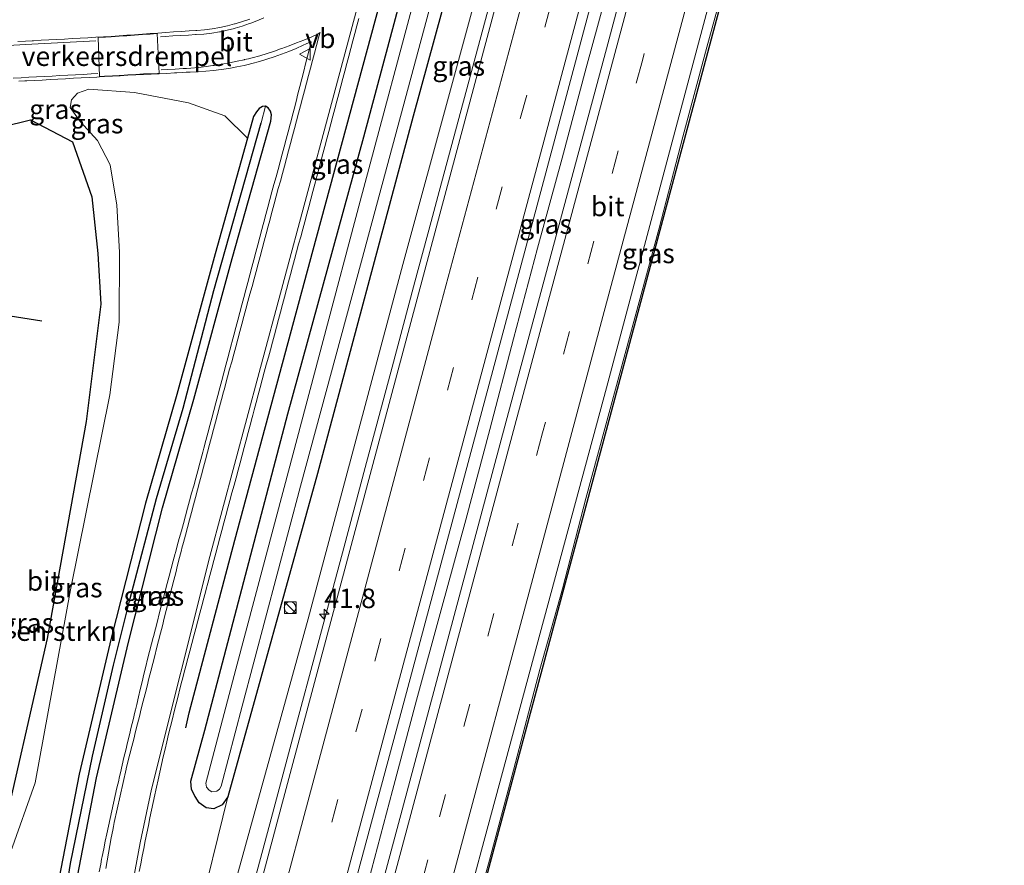
# Model space of a CAD drawing. Units: metres. Extents: x 130290 to 140010, y 524998 to 531251.
# Drawn here: x 130782 to 130908, y 527850 to 527958 of the extents above; entities that cross this region are included whole.
import ezdxf
from ezdxf.enums import TextEntityAlignment as Align

# ---------------------------------------------------------------- set-up
doc = ezdxf.new("R2010")
doc.units = ezdxf.units.M
doc.linetypes.add('VW-3-9_STREEP', pattern=[12, 3, -9])
doc.layers.get('0').update_dxf_attribs({"lineweight": 25})
for name, color, linetype, lineweight in [('B-ME-AM-KILOMETR-S-B1', 7, 'Continuous', 18), ('B-ME-BV-GELEIDECONSTRUCTIE-GELEIDERAIL-L-B1', 213, 'BV-GELEIDERAIL', 18), ('B-ME-GR-BOMENSTRUIKEN-GV-B6', 93, 'Continuous', 18), ('B-ME-GW-KRUINLIJN-L-B1', 93, 'Continuous', 18), ('B-ME-GW-TEENLIJN-L-B1', 93, 'Continuous', 18), ('B-ME-IE-GRASLAND-GV-B6', 93, 'Continuous', 18), ('B-ME-IE-HULPGEOMETRIE-L-B1', 53, 'Continuous', 18), ('B-ME-IE-INRICHTINGSELEMENT-S-B1', 253, 'Continuous', 18), ('B-ME-OG-WATER-GV-B6', 153, 'Continuous', 18), ('B-ME-VH-DREMPEL-GV-B6', 8, 'Continuous', 18), ('B-ME-VH-VERH_SOORT-BITUMEN-GV-B6', 8, 'IE-TERREINAFSCHEIDING-NATUURLIJK-HOUTWAL', 18), ('B-ME-VW-MARKERING-39STREEP-015-L-B1', 255, 'VW-3-9_STREEP', 18), ('B-ME-VW-MARKERING-STREEP-015-L-B1', 7, 'Continuous', 18), ('B-ME-VW-MEUBILAIR_WEGMEUBILAIR-VERKEERSBORD-S-B1', 8, 'Continuous', 18)]:
    doc.layers.add(name, color=color, linetype=linetype, lineweight=lineweight)
for name, color, linetype in [('B-ME-GR-BOMENRIJ-L-B1', 10, 'Continuous'), ('B-ME-GW-INSTEEKWATERGANG-L-B1', 10, 'Continuous'), ('B-ME-GW-WATERGANG-GREPPEL-L-B1', 10, 'Continuous'), ('B-ME-KG-KADASTRAAL-OPNAMEDTMGRENS-L-B1', 10, 'Continuous')]:
    doc.layers.add(name, color=color, linetype=linetype)
doc.styles.add('NLCS-ISO', font='NLCS-ISO.TTF')
doc.linetypes.add('BV-GELEIDERAIL', pattern='A,10,-3,[108,NLCS.SHX,S=1,R=0,X=0,Y=0],-3', length=16)
doc.linetypes.add('IE-TERREINAFSCHEIDING-NATUURLIJK-HOUTWAL', pattern='A,7,-1.5,[67,NLCS.SHX,S=0.75,R=45,X=0,Y=0],-1.5,7,-1.5,[70,NLCS.SHX,S=0.75,R=0,X=0,Y=0],-1.5', length=20)

# ---------------------------------------------------------------- blocks, each defined once
blk = doc.blocks.new('hecto')
for p, q in [((0, 0.625), (-0.625, 0)), ((0, -0.625), (0, 0.625)), ((-0.625, 0), (0.625, 0)), ((0.625, 0), (0, -0.625))]:
    blk.add_line(p, q)
blk = doc.blocks.new('kast')
blk.add_line((-0.75, -0.75), (0.75, 0.75))
blk.add_lwpolyline([(-0.75, 0.75), (0.75, 0.75), (0.75, -0.75), (-0.75, -0.75)], close=True)
blk = doc.blocks.new('dtb')
blk.add_circle((0, 0), 0.75)
blk = doc.blocks.new('verkeersbord')
for p, q in [((0, 0.75), (-0.75, -0.625)), ((0.75, -0.625), (0, 0.75)), ((-0.75, -0.625), (0.75, -0.625))]:
    blk.add_line(p, q)

msp = doc.modelspace()

# ---------------------------------------------------------------- linework, layer by layer
at = {"layer": 'B-ME-BV-GELEIDECONSTRUCTIE-GELEIDERAIL-L-B1'}
for points in [[(130873.089, 527966.305, 0.825), (130869.868, 527954.672, 0.84), (130866.782, 527943.134, 0.83), (130863.761, 527931.424, 0.879), (130860.639, 527919.929, 0.82), (130857.457, 527908.271, 0.823), (130854.349, 527896.774, 0.841), (130851.348, 527885.162, 0.831), (130848.455, 527874.829, 0.926), (130845.07, 527861.933, 0.93), (130841.981, 527850.352, 0.914), (130838.81, 527838.767, 0.948), (130835.737, 527827.228, 0.938), (130832.578, 527815.595, 0.913), (130829.539, 527803.999, 0.88), (130826.456, 527792.388, 0.864), (130823.322, 527780.803, 0.864)], [(130808.866, 527782.065, 1.173), (130811.931, 527793.641, 1.198), (130815.002, 527805.259, 1.202), (130818.132, 527816.849, 1.213), (130821.271, 527828.446, 1.227), (130822.329, 527832.269, 1.229), (130823.356, 527836.188, 1.229), (130826.494, 527847.696, 1.202), (130829.56, 527859.315, 1.267), (130832.656, 527870.885, 1.245), (130835.793, 527882.486, 1.212), (130838.986, 527894.038, 1.253), (130842.036, 527905.614, 1.217), (130845.077, 527917.247, 1.22), (130848.168, 527928.85, 1.231), (130851.307, 527940.41, 1.224), (130854.395, 527951.991, 1.203), (130857.551, 527963.604, 1.224)], [(130841.787, 527959.328, 0.962), (130838.65, 527947.726, 0.974), (130835.539, 527936.14, 0.981), (130834.506, 527932.285, 0.989), (130832.428, 527924.556, 0.975), (130829.329, 527912.979, 0.973), (130826.222, 527901.398, 0.97), (130823.126, 527889.772, 0.982), (130820.014, 527878.209, 0.979), (130816.91, 527866.563, 1.015), (130813.807, 527855.016, 0.965), (130810.685, 527843.435, 0.97), (130807.57, 527831.826, 0.991), (130804.436, 527820.248, 0.95), (130800.925, 527807.381, 0.416), (130798.09, 527796.917, -0.093)]]:
    msp.add_polyline3d(points, dxfattribs=at)
at = {"layer": 'B-ME-GR-BOMENRIJ-L-B1'}
msp.add_line((130763.56, 527922.855, 0.13), (130784.566, 527919.569, 0.236), dxfattribs=at)
for points in [[(130803.0579, 527867.3457, 0.1123), (130803.49, 527869.268, 0.118), (130809.328, 527891.397, 0.13), (130819.397, 527928.669, 0.102), (130826.786, 527955.99, 0.138), (130836.128, 527990.515, 0.138), (130841.71, 528012.276, 0.187)], [(130761.926, 527929.151, 0.134), (130764.746, 527935.867, 0.118), (130769.501, 527941.219, 0.142), (130775.979, 527943.56, 0.167), (130783.136, 527945.35, 0.163), (130788.506, 527942.516, 0.167), (130791.011, 527935.446, 0.179), (130791.784, 527928.203, 0.179), (130792.136, 527921.707, 0.191), (130790.278, 527906.625, 0.208), (130785.279, 527878.804, 0.22), (130778.931, 527851.178, 0.212), (130775.584, 527844.931, 0.22), (130771.594, 527839.98, 0.22), (130767.117, 527836.66, 0.228), (130760.971, 527833.092, 0.175)]]:
    msp.add_polyline3d(points, dxfattribs=at)
at = {"layer": 'B-ME-GR-BOMENSTRUIKEN-GV-B6'}
for points in [[(130780.605, 527851.474, 0.138), (130783.742, 527860.295, 0.13), (130788.275, 527885.04, 0.142), (130793.293, 527910.076, 0.155), (130794.483, 527919.397, 0.167), (130794.524, 527928.341, 0.167), (130794.197, 527934.4, 0.167), (130793.331, 527939.557, 0.167), (130791.733, 527942.668, 0.175), (130789.497, 527945.114, 0.2), (130788.213, 527946.913, 0.212), (130788.369, 527947.917, 0.212), (130789.146, 527948.757, 0.212), (130790.605, 527949.249, 0.212), (130796.485, 527948.855, 0.187), (130803.393, 527947.508, 0.13), (130808.067, 527945.824, 0.048), (130810.972, 527942.98, -0.145)], [(130810.972, 527942.98, -0.145), (130806.823, 527928.145, -0.176), (130801.878, 527910.107, -0.156), (130797.878, 527896.146, -0.18), (130793.494, 527878.864, -0.206), (130789.386, 527861.4, -0.226), (130786.266, 527845.302, -0.192), (130784.125, 527829.864, -0.168), (130783.614, 527822.847, -0.06), (130777.148, 527821.466, -0.044)]]:
    msp.add_polyline3d(points, dxfattribs=at)
at = {"layer": 'B-ME-GW-INSTEEKWATERGANG-L-B1'}
for points in [[(130808.439, 527858.495, -0.379), (130807.719, 527857.465, -0.363), (130806.634, 527856.94, -0.351), (130805.648, 527857.087, -0.334), (130804.778, 527857.744, -0.326), (130804.246, 527858.553, -0.326), (130803.772, 527859.417, -0.289), (130803.698, 527860.503, -0.244), (130805.486, 527867.041, 0.02), (130816.133, 527907.62, 0.024), (130825.892, 527943.161, 0.008), (130836.614, 527983.309, -0.069), (130848.092, 528026.848, -0.036), (130859.713, 528069.926, -0.11), (130866.923, 528096.458, -0.253), (130867.983, 528098.339, -0.293), (130869.31, 528098.938, -0.322), (130870.699, 528099.167, -0.347), (130871.686, 528098.863, -0.318), (130872.281, 528098.223, -0.314), (130872.696, 528096.946, -0.31), (130872.378, 528094.053, -0.359)], [(130872.378, 528094.053, -0.359), (130864.994, 528068.072, -0.371), (130855.409, 528031.499, -0.314), (130845.226, 527993.289, -0.379), (130832.212, 527945.782, -0.416), (130819.96, 527899.987, -0.469), (130808.439, 527858.495, -0.379)], [(130784.908, 527821.446, -0.053), (130785.3, 527821.602, -0.053), (130785.85, 527822.283, 0.044), (130786.385, 527829.626, -0.069), (130788.507, 527844.93, -0.093), (130791.607, 527860.924, -0.126), (130795.7, 527878.325, -0.106), (130800.071, 527895.554, -0.081), (130804.065, 527909.494, -0.057), (130809.012, 527927.539, -0.077), (130813.937, 527945.148, -0.04), (130814.044, 527945.974, -0.138), (130813.899, 527946.435, -0.138), (130813.607, 527946.88, -0.138), (130813.281, 527947.079, -0.138)], [(130813.281, 527947.079, -0.138), (130812.895, 527947.049, -0.138), (130812.46, 527946.79, -0.138), (130812.096, 527946.372, -0.138), (130811.75, 527945.76, -0.139), (130810.972, 527942.98, -0.145)], [(130810.972, 527942.98, -0.145), (130806.823, 527928.145, -0.176), (130801.878, 527910.107, -0.156), (130797.878, 527896.146, -0.18), (130793.494, 527878.864, -0.206), (130789.386, 527861.4, -0.226), (130786.266, 527845.302, -0.192), (130784.125, 527829.864, -0.168), (130783.614, 527822.847, -0.06)]]:
    msp.add_polyline3d(points, dxfattribs=at)
at = {"layer": 'B-ME-GW-KRUINLIJN-L-B1'}
msp.add_polyline3d([(130797.509, 527799.338, 0.248), (130807.798, 527841.736, 0.216), (130818.736, 527881.335, 0.171), (130830.87, 527926.763, 0.142), (130843.244, 527972.101, 0.106), (130855.309, 528017.908, 0.183), (130871.509, 528078.601, 0.077), (130878.603, 528104.244, 0.152)], dxfattribs=at)
at = {"layer": 'B-ME-GW-TEENLIJN-L-B1'}
msp.add_polyline3d([(130808.439, 527858.495, -0.379), (130804.546, 527842.683, -0.175), (130800.421, 527823.276, 0.032), (130797.509, 527799.338, 0.248)], dxfattribs=at)
at = {"layer": 'B-ME-GW-WATERGANG-GREPPEL-L-B1'}
msp.add_polyline3d([(130784.875, 527823.5, -0.522), (130785.193, 527828.929, -0.514), (130786.342, 527837.761, -0.543), (130788.246, 527849.927, -0.62), (130791.072, 527863.724, -0.563), (130793.767, 527875.389, -0.563), (130795.902, 527883.945, -0.6), (130799.31, 527896.754, -0.6), (130802.716, 527908.345, -0.592), (130806.632, 527923.423, -0.612), (130812.694, 527944.967, -0.608)], dxfattribs=at)
at = {"layer": 'B-ME-IE-GRASLAND-GV-B6'}
for points in [[(130878.603, 528104.244, 0.152), (130871.509, 528078.601, 0.077), (130855.309, 528017.908, 0.183), (130843.244, 527972.101, 0.106), (130830.87, 527926.763, 0.142), (130818.736, 527881.335, 0.171), (130807.798, 527841.736, 0.216), (130797.509, 527799.338, 0.248), (130800.421, 527823.276, 0.032), (130804.546, 527842.683, -0.175), (130808.439, 527858.495, -0.379), (130819.96, 527899.987, -0.469), (130832.212, 527945.782, -0.416), (130845.226, 527993.289, -0.379), (130855.409, 528031.499, -0.314), (130864.994, 528068.072, -0.371), (130872.378, 528094.053, -0.359), (130874.792, 528103.403, -0.24), (130875.462, 528105.145, -0.171), (130878.603, 528104.244, 0.152)], [(130895.77, 528099.316, 0.647), (130884.354, 528056.974, 0.632), (130870.886, 528006.599, 0.661), (130856.995, 527954.451, 0.653), (130844.15, 527906.674, 0.665), (130830.789, 527856.837, 0.661), (130815.765, 527800.753, 0.661), (130805.826, 527763.648, 0.613), (130802.619, 527764.559, 0.653), (130811.606, 527798.677, 0.628), (130831.035, 527870.751, 0.665), (130849.235, 527938.516, 0.657), (130865.154, 527998.266, 0.669), (130880.231, 528054.725, 0.563), (130892.447, 528100.27, 0.563), (130895.77, 528099.316, 0.647)], [(130906.675, 528096.186, 0.394), (130908.029, 528095.795, 0.248), (130907.223, 528092.766, 0.338), (130882.316, 528000, 0.232), (130857.121, 527906.144, 0.265), (130833.062, 527816.46, 0.375), (130817.944, 527760.203, 0.278), (130816.741, 527760.546, 0.349), (130825.586, 527794.181, 0.408), (130840.979, 527851.64, 0.375), (130857.018, 527910.96, 0.371), (130875.708, 527980.979, 0.395), (130890.515, 528036.054, 0.346), (130906.675, 528096.186, 0.394)], [(130853.21, 527998.862, 0.346), (130835.156, 527931.459, 0.297), (130817.741, 527866.463, 0.342), (130800.945, 527803.563, 0.342), (130795.08, 527781.912, 0.302)], [(130845.226, 527993.289, -0.379), (130832.212, 527945.782, -0.416), (130819.96, 527899.987, -0.469), (130808.439, 527858.495, -0.379), (130807.719, 527857.465, -0.363), (130806.634, 527856.94, -0.351), (130805.648, 527857.087, -0.334), (130804.778, 527857.744, -0.326), (130804.246, 527858.553, -0.326), (130803.772, 527859.417, -0.289), (130803.698, 527860.503, -0.244), (130805.486, 527867.041, 0.02), (130816.133, 527907.62, 0.024), (130825.892, 527943.161, 0.008), (130836.614, 527983.309, -0.069)], [(130836.614, 527983.309, -0.069), (130825.892, 527943.161, 0.008), (130816.133, 527907.62, 0.024), (130805.486, 527867.041, 0.02), (130803.698, 527860.503, -0.244), (130803.772, 527859.417, -0.289), (130804.246, 527858.553, -0.326), (130804.778, 527857.744, -0.326), (130805.648, 527857.087, -0.334), (130806.634, 527856.94, -0.351), (130807.719, 527857.465, -0.363), (130808.439, 527858.495, -0.379), (130804.546, 527842.683, -0.175), (130800.421, 527823.276, 0.032), (130797.509, 527799.338, 0.248), (130807.798, 527841.736, 0.216), (130818.736, 527881.335, 0.171), (130830.87, 527926.763, 0.142), (130843.244, 527972.101, 0.106)], [(130833.422, 527964.777, -1.477), (130825.426, 527934.911, -1.477), (130820.66, 527917.018, -1.477), (130815.65, 527898.163, -1.477), (130809.466, 527874.858, -1.477), (130805.603, 527860.236, -1.477), (130805.72, 527859.719, -1.477), (130806.044, 527859.335, -1.477)], [(130806.044, 527859.335, -1.477), (130806.408, 527859.151, -1.477), (130807.016, 527859.232, -1.477), (130807.375, 527859.465, -1.477), (130807.578, 527859.849, -1.477), (130810.28, 527870.146, -1.477), (130817.765, 527898.352, -1.477), (130825.586, 527927.193, -1.477), (130834.576, 527960.523, -1.477)], [(130811.277, 527958.252, -0.121), (130810.329, 527957.929, -0.125), (130809.371, 527957.644, -0.13), (130809.307, 527957.626, -0.13), (130808.403, 527957.396, -0.128), (130807.425, 527957.186, -0.126), (130806.44, 527957.013, -0.124), (130805.449, 527956.88, -0.121), (130804.454, 527956.784, -0.119), (130804.394, 527956.78, -0.119), (130804.333, 527956.801, -0.118), (130803.459, 527956.739, -0.118), (130802.462, 527956.669, -0.119), (130801.464, 527956.598, -0.119), (130800.467, 527956.528, -0.12), (130799.469, 527956.458, -0.121), (130798.472, 527956.386, -0.121), (130797.474, 527956.316, -0.122), (130796.477, 527956.245, -0.122), (130795.479, 527956.175, -0.123), (130794.482, 527956.104, -0.123), (130793.484, 527956.034, -0.124), (130792.756, 527955.982, -0.124), (130792.487, 527955.967, -0.124), (130791.489, 527955.913, -0.122), (130790.49, 527955.858, -0.121), (130789.491, 527955.804, -0.12), (130788.493, 527955.749, -0.119), (130787.494, 527955.695, -0.117), (130786.496, 527955.64, -0.116), (130785.497, 527955.585, -0.115), (130784.498, 527955.531, -0.113), (130783.5, 527955.476, -0.112), (130783.347, 527955.468, -0.112), (130782.501, 527955.425, -0.106), (130781.503, 527955.374, -0.099)], [(130797.084, 527848.939, 0.03), (130797.27, 527849.922, 0.03), (130797.46, 527850.904, 0.03), (130797.651, 527851.885, 0.031), (130797.846, 527852.866, 0.031), (130798.043, 527853.846, 0.031), (130798.243, 527854.827, 0.032), (130798.446, 527855.806, 0.032), (130798.651, 527856.784, 0.032), (130798.859, 527857.763, 0.033), (130799.07, 527858.74, 0.033), (130799.206, 527859.361, 0.033), (130799.283, 527859.717, 0.034), (130799.499, 527860.694, 0.035), (130799.718, 527861.669, 0.037), (130799.939, 527862.645, 0.038), (130800.163, 527863.619, 0.04), (130800.39, 527864.592, 0.041), (130800.619, 527865.566, 0.043), (130800.85, 527866.539, 0.045), (130801.086, 527867.511, 0.046), (130801.323, 527868.483, 0.048), (130801.563, 527869.453, 0.049), (130801.806, 527870.424, 0.051), (130802.051, 527871.392, 0.052), (130802.299, 527872.362, 0.054), (130802.549, 527873.33, 0.056), (130802.612, 527873.572, 0.056), (130802.803, 527874.297, 0.056), (130803.058, 527875.264, 0.055), (130803.313, 527876.231, 0.055), (130803.568, 527877.198, 0.055), (130803.822, 527878.165, 0.054), (130804.077, 527879.132, 0.054), (130804.332, 527880.099, 0.054), (130804.586, 527881.066, 0.053), (130804.841, 527882.033, 0.053), (130805.096, 527883, 0.053), (130805.351, 527883.967, 0.052), (130805.605, 527884.935, 0.052), (130805.662, 527885.151, 0.052), (130805.863, 527885.9, 0.052), (130806.121, 527886.866, 0.051), (130806.381, 527887.831, 0.05), (130806.64, 527888.798, 0.05), (130806.899, 527889.764, 0.049), (130807.158, 527890.729, 0.049), (130807.417, 527891.696, 0.048), (130807.676, 527892.662, 0.048), (130807.935, 527893.628, 0.047), (130808.194, 527894.593, 0.046), (130808.453, 527895.559, 0.046), (130808.712, 527896.524, 0.045), (130808.971, 527897.491, 0.045), (130809.23, 527898.457, 0.044), (130809.489, 527899.423, 0.044), (130809.748, 527900.389, 0.043), (130810.007, 527901.355, 0.043), (130810.266, 527902.319, 0.042), (130810.525, 527903.286, 0.041), (130810.784, 527904.252, 0.041), (130811.044, 527905.217, 0.04), (130811.302, 527906.184, 0.04), (130811.561, 527907.15, 0.039), (130811.636, 527907.43, 0.039), (130811.82, 527908.116, 0.039), (130812.079, 527909.082, 0.04), (130812.34, 527910.047, 0.04), (130812.598, 527911.012, 0.041), (130812.857, 527911.979, 0.041), (130813.116, 527912.945, 0.042), (130813.376, 527913.911, 0.042), (130813.636, 527914.876, 0.043), (130813.894, 527915.842, 0.043), (130814.153, 527916.807, 0.044), (130814.413, 527917.774, 0.044), (130814.672, 527918.74, 0.045), (130814.932, 527919.705, 0.045), (130815.19, 527920.671, 0.046), (130815.45, 527921.637, 0.046), (130815.709, 527922.604, 0.047), (130815.968, 527923.569, 0.047), (130816.228, 527924.534, 0.048), (130816.487, 527925.5, 0.048), (130816.746, 527926.466, 0.049), (130817.005, 527927.432, 0.049), (130817.264, 527928.399, 0.05), (130817.524, 527929.363, 0.05), (130817.783, 527930.329, 0.05), (130818.042, 527931.295, 0.051), (130818.302, 527932.261, 0.051), (130818.561, 527933.227, 0.052), (130818.82, 527934.193, 0.052), (130819.079, 527935.158, 0.053), (130819.339, 527936.124, 0.053), (130819.598, 527937.09, 0.054), (130819.676, 527937.383, 0.054), (130819.856, 527938.056, 0.054), (130820.113, 527939.022, 0.055), (130820.37, 527939.988, 0.055), (130820.627, 527940.955, 0.056), (130820.884, 527941.922, 0.056), (130821.141, 527942.888, 0.057), (130821.398, 527943.854, 0.057), (130821.656, 527944.821, 0.058), (130821.913, 527945.787, 0.058), (130822.17, 527946.753, 0.059), (130822.427, 527947.72, 0.059), (130822.684, 527948.686, 0.059), (130822.941, 527949.653, 0.06), (130823.199, 527950.619, 0.06), (130823.456, 527951.585, 0.061), (130823.713, 527952.552, 0.061), (130823.97, 527953.518, 0.062), (130824.227, 527954.484, 0.062), (130824.484, 527955.451, 0.063), (130824.741, 527956.417, 0.063), (130824.999, 527957.384, 0.064), (130825.256, 527958.349, 0.064)], [(130781.648, 527950.28, -0.006), (130782.422, 527950.319, -0.01), (130782.647, 527950.331, -0.01), (130783.645, 527950.386, -0.011), (130784.644, 527950.439, -0.011), (130785.642, 527950.493, -0.011), (130786.641, 527950.547, -0.012), (130787.639, 527950.6, -0.012), (130788.638, 527950.654, -0.013), (130789.636, 527950.708, -0.013), (130790.635, 527950.762, -0.013), (130791.633, 527950.816, -0.014), (130791.988, 527950.835, -0.014), (130792.632, 527950.871, 0.012), (130793.63, 527950.927, 0.053), (130794.52, 527950.977, 0.09), (130794.629, 527950.984, 0.089), (130795.627, 527951.044, 0.08), (130796.625, 527951.104, 0.07), (130797.612, 527951.164, 0.061), (130797.623, 527951.164, 0.061), (130798.622, 527951.196, 0.017), (130799.407, 527951.221, -0.017), (130799.622, 527951.233, -0.018), (130800.62, 527951.29, -0.021), (130801.619, 527951.347, -0.024), (130801.918, 527951.364, -0.025), (130802.617, 527951.405, -0.036), (130803.102, 527951.433, -0.043), (130803.616, 527951.446, -0.043), (130804.615, 527951.49, -0.043), (130805.613, 527951.561, -0.042), (130806.608, 527951.659, -0.042), (130807.6, 527951.784, -0.042), (130808.588, 527951.935, -0.042), (130809.572, 527952.114, -0.041), (130810.551, 527952.318, -0.041), (130811.031, 527952.429, -0.041), (130811.523, 527952.55, -0.039), (130812.49, 527952.807, -0.034), (130813.449, 527953.091, -0.03), (130814.4, 527953.4, -0.025), (130815.342, 527953.735, -0.02), (130816.275, 527954.096, -0.016), (130817.198, 527954.481, -0.011), (130818.109, 527954.892, -0.007), (130818.478, 527955.066, -0.005), (130819.095, 527955.343, -0.009), (130819.121, 527955.303, -0.005), (130818.907, 527954.463, -0.004), (130818.661, 527953.493, -0.002), (130818.414, 527952.524, -0.001), (130818.168, 527951.554, 0.001), (130817.922, 527950.585, 0.002), (130817.675, 527949.616, 0.003)], [(130788.507, 527844.93, -0.093), (130791.607, 527860.924, -0.126), (130795.7, 527878.325, -0.106), (130800.071, 527895.554, -0.081), (130804.065, 527909.494, -0.057), (130809.012, 527927.539, -0.077), (130813.937, 527945.148, -0.04), (130814.044, 527945.974, -0.138), (130813.899, 527946.435, -0.138), (130813.607, 527946.88, -0.138), (130813.281, 527947.079, -0.138), (130812.895, 527947.049, -0.138), (130812.46, 527946.79, -0.138), (130812.096, 527946.372, -0.138), (130811.75, 527945.76, -0.139), (130810.972, 527942.98, -0.145), (130808.067, 527945.824, 0.048), (130803.393, 527947.508, 0.13), (130796.485, 527948.855, 0.187), (130790.605, 527949.249, 0.212), (130789.146, 527948.757, 0.212), (130788.369, 527947.917, 0.212), (130788.213, 527946.913, 0.212), (130789.497, 527945.114, 0.2), (130791.733, 527942.668, 0.175)], [(130817.675, 527949.616, 0.003), (130817.429, 527948.647, 0.005), (130817.183, 527947.678, 0.006), (130816.936, 527946.709, 0.008), (130816.69, 527945.739, 0.009), (130816.508, 527945.024, 0.01), (130816.44, 527944.771, 0.01), (130816.18, 527943.806, 0.011), (130815.92, 527942.84, 0.011), (130815.66, 527941.874, 0.012), (130815.4, 527940.909, 0.013), (130815.14, 527939.943, 0.013), (130814.88, 527938.978, 0.014), (130814.62, 527938.012, 0.014), (130814.36, 527937.046, 0.015), (130814.1, 527936.081, 0.015), (130813.84, 527935.115, 0.016), (130813.58, 527934.149, 0.017), (130813.32, 527933.184, 0.017), (130813.06, 527932.218, 0.018), (130812.975, 527931.904, 0.018), (130812.802, 527931.253, 0.018), (130812.547, 527930.285, 0.017), (130812.291, 527929.318, 0.017), (130812.035, 527928.352, 0.016), (130811.779, 527927.385, 0.016), (130811.523, 527926.419, 0.015), (130811.268, 527925.451, 0.015), (130811.012, 527924.485, 0.015), (130810.756, 527923.518, 0.014), (130810.501, 527922.551, 0.014), (130810.245, 527921.583, 0.013), (130809.989, 527920.618, 0.013), (130809.732, 527919.651, 0.012), (130809.478, 527918.684, 0.012), (130809.222, 527917.718, 0.012), (130808.966, 527916.751, 0.011), (130808.929, 527916.61, 0.011), (130808.71, 527915.784, 0.011), (130808.453, 527914.818, 0.012), (130808.196, 527913.851, 0.012), (130807.939, 527912.885, 0.013), (130807.682, 527911.918, 0.013), (130807.426, 527910.952, 0.014), (130807.169, 527909.985, 0.014), (130806.912, 527909.019, 0.015), (130806.655, 527908.053, 0.015), (130806.399, 527907.086, 0.016), (130806.142, 527906.121, 0.016), (130805.885, 527905.153, 0.017), (130805.628, 527904.187, 0.017), (130805.371, 527903.22, 0.018), (130805.233, 527902.704, 0.018), (130805.111, 527902.255, 0.018), (130804.848, 527901.29, 0.017), (130804.584, 527900.326, 0.017), (130804.321, 527899.361, 0.016), (130804.057, 527898.396, 0.016), (130803.794, 527897.431, 0.016), (130803.529, 527896.467, 0.015), (130803.267, 527895.502, 0.015), (130803.004, 527894.537, 0.014), (130802.74, 527893.573, 0.014), (130802.477, 527892.607, 0.013), (130802.213, 527891.643, 0.013), (130801.95, 527890.679, 0.012), (130801.713, 527889.813, 0.012), (130801.687, 527889.714, 0.012), (130801.434, 527888.747, 0.013), (130801.178, 527887.779, 0.014), (130800.923, 527886.812, 0.015), (130800.67, 527885.845, 0.016), (130800.415, 527884.878, 0.017), (130800.161, 527883.911, 0.018), (130799.906, 527882.944, 0.019), (130799.652, 527881.977, 0.02), (130799.397, 527881.01, 0.021), (130799.143, 527880.043, 0.022), (130798.889, 527879.076, 0.023), (130798.853, 527878.94, 0.023), (130798.639, 527878.107, 0.024), (130798.394, 527877.138, 0.024), (130798.151, 527876.168, 0.025), (130797.911, 527875.197, 0.025), (130797.675, 527874.225, 0.026), (130797.441, 527873.253, 0.027), (130797.21, 527872.28, 0.027), (130796.983, 527871.306, 0.028), (130796.76, 527870.332, 0.029), (130796.607, 527869.663, 0.029), (130796.53, 527869.358, 0.028), (130796.285, 527868.389, 0.026), (130796.044, 527867.417, 0.024), (130795.806, 527866.447, 0.022), (130795.571, 527865.475, 0.019), (130795.339, 527864.502, 0.017), (130795.111, 527863.529, 0.015), (130794.885, 527862.555, 0.013), (130794.663, 527861.578, 0.01), (130794.516, 527860.936, 0.009), (130794.439, 527860.605, 0.009), (130794.213, 527859.631, 0.009), (130793.99, 527858.656, 0.009), (130793.77, 527857.68, 0.01), (130793.553, 527856.704, 0.01), (130793.339, 527855.727, 0.01), (130793.128, 527854.749, 0.01), (130792.92, 527853.772, 0.01), (130792.715, 527852.793, 0.011), (130792.514, 527851.813, 0.011), (130792.315, 527850.832, 0.011), (130792.25, 527850.508, 0.011), (130792.13, 527849.851, 0.01), (130791.952, 527848.866, 0.01)], [(130786.266, 527845.302, -0.192), (130789.386, 527861.4, -0.226), (130793.494, 527878.864, -0.206), (130797.878, 527896.146, -0.18), (130801.878, 527910.107, -0.156), (130806.823, 527928.145, -0.176), (130810.972, 527942.98, -0.145), (130811.75, 527945.76, -0.139), (130812.096, 527946.372, -0.138), (130812.46, 527946.79, -0.138), (130812.895, 527947.049, -0.138), (130813.281, 527947.079, -0.138)], [(130813.281, 527947.079, -0.138), (130812.694, 527944.967, -0.608), (130806.632, 527923.423, -0.612), (130802.716, 527908.345, -0.592), (130799.31, 527896.754, -0.6), (130795.902, 527883.945, -0.6), (130793.767, 527875.389, -0.563), (130791.072, 527863.724, -0.563), (130788.246, 527849.927, -0.62), (130786.342, 527837.761, -0.543)], [(130786.342, 527837.761, -0.543), (130788.246, 527849.927, -0.62), (130791.072, 527863.724, -0.563), (130793.767, 527875.389, -0.563), (130795.902, 527883.945, -0.6), (130799.31, 527896.754, -0.6), (130802.716, 527908.345, -0.592), (130806.632, 527923.423, -0.612), (130812.694, 527944.967, -0.608), (130813.281, 527947.079, -0.138)], [(130813.281, 527947.079, -0.138), (130813.607, 527946.88, -0.138), (130813.899, 527946.435, -0.138), (130814.044, 527945.974, -0.138), (130813.937, 527945.148, -0.04), (130809.012, 527927.539, -0.077), (130804.065, 527909.494, -0.057), (130800.071, 527895.554, -0.081), (130795.7, 527878.325, -0.106), (130791.607, 527860.924, -0.126), (130788.507, 527844.93, -0.093)], [(130791.733, 527942.668, 0.175), (130793.331, 527939.557, 0.167), (130794.197, 527934.4, 0.167), (130794.524, 527928.341, 0.167), (130794.483, 527919.397, 0.167), (130793.293, 527910.076, 0.155), (130788.275, 527885.04, 0.142), (130783.742, 527860.295, 0.13), (130780.605, 527851.474, 0.138)]]:
    msp.add_polyline3d(points, dxfattribs=at)
at = {"layer": 'B-ME-IE-HULPGEOMETRIE-L-B1'}
msp.add_line((130812.694, 527944.967, -0.608), (130813.281, 527947.079, -0.138), dxfattribs=at)
at = {"layer": 'B-ME-KG-KADASTRAAL-OPNAMEDTMGRENS-L-B1'}
msp.add_polyline3d([(130908.029, 528095.795, 0.248), (130907.223, 528092.766, 0.338), (130882.316, 528000, 0.232), (130857.121, 527906.144, 0.265), (130833.062, 527816.46, 0.375), (130817.944, 527760.203, 0.278)], dxfattribs=at)
at = {"layer": 'B-ME-OG-WATER-GV-B6'}
msp.add_polyline3d([(130834.576, 527960.523, -1.477), (130825.586, 527927.193, -1.477), (130817.765, 527898.352, -1.477), (130810.28, 527870.146, -1.477), (130807.578, 527859.849, -1.477), (130807.375, 527859.465, -1.477), (130807.016, 527859.232, -1.477), (130806.408, 527859.151, -1.477), (130806.044, 527859.335, -1.477), (130805.72, 527859.719, -1.477), (130805.603, 527860.236, -1.477), (130809.466, 527874.858, -1.477), (130815.65, 527898.163, -1.477), (130820.66, 527917.018, -1.477), (130825.426, 527934.911, -1.477), (130833.422, 527964.777, -1.477)], dxfattribs=at)
at = {"layer": 'B-ME-VH-DREMPEL-GV-B6'}
msp.add_polyline3d([(130791.7956, 527955.8795, -0.128), (130792.4897, 527955.9171, -0.124), (130792.7592, 527955.9321, -0.124), (130793.4875, 527955.9841, -0.124), (130794.4855, 527956.0541, -0.123), (130795.4825, 527956.1251, -0.123), (130796.4805, 527956.1951, -0.122), (130797.4775, 527956.2661, -0.122), (130798.4755, 527956.3361, -0.121), (130799.3619, 527956.4001, -0.108), (130799.6192, 527951.2829, -0.018), (130799.4048, 527951.2709, -0.017), (130798.6204, 527951.246, 0.017), (130797.6222, 527951.214, 0.061), (130797.612, 527951.214, 0.061), (130796.622, 527951.1539, 0.07), (130795.624, 527951.0939, 0.08), (130794.6259, 527951.0339, 0.089), (130794.517, 527951.0269, 0.09), (130793.6272, 527950.9769, 0.053), (130792.6292, 527950.9209, 0.012), (130791.9853, 527950.8849, -0.024), (130791.7956, 527955.8795, -0.128)], dxfattribs=at)
at = {"layer": 'B-ME-VH-VERH_SOORT-BITUMEN-GV-B6'}
for points in [[(130795.08, 527781.912, 0.302), (130800.945, 527803.563, 0.342), (130817.741, 527866.463, 0.342), (130835.156, 527931.459, 0.297), (130853.21, 527998.862, 0.346), (130867.978, 528053.769, 0.363), (130881.305, 528103.468, 0.305), (130884.276, 528102.615, 0.391), (130887.804, 528101.603, 0.481), (130891.31, 528100.596, 0.551), (130892.447, 528100.27, 0.563), (130880.231, 528054.725, 0.563), (130865.154, 527998.266, 0.669), (130849.235, 527938.516, 0.657), (130831.035, 527870.751, 0.665), (130811.606, 527798.677, 0.628), (130802.619, 527764.559, 0.653)], [(130906.675, 528096.186, 0.394), (130890.515, 528036.054, 0.346), (130875.708, 527980.979, 0.395), (130857.018, 527910.96, 0.371), (130840.979, 527851.64, 0.375), (130825.586, 527794.181, 0.408), (130816.741, 527760.546, 0.349), (130814.001, 527761.325, 0.397), (130810.435, 527762.338, 0.508), (130807.004, 527763.313, 0.603), (130805.826, 527763.648, 0.613), (130815.765, 527800.753, 0.661), (130830.789, 527856.837, 0.661), (130844.15, 527906.674, 0.665), (130856.995, 527954.451, 0.653), (130870.886, 528006.599, 0.661), (130884.354, 528056.974, 0.632), (130895.77, 528099.316, 0.647), (130896.983, 528098.968, 0.631), (130900.453, 528097.972, 0.534), (130903.993, 528096.956, 0.436), (130906.675, 528096.186, 0.394)], [(130781.503, 527955.374, -0.099), (130782.501, 527955.425, -0.106), (130783.347, 527955.468, -0.112), (130783.5, 527955.476, -0.112), (130784.498, 527955.531, -0.113), (130785.497, 527955.585, -0.115), (130786.496, 527955.64, -0.116), (130787.494, 527955.695, -0.117), (130788.493, 527955.749, -0.119), (130789.491, 527955.804, -0.12), (130790.49, 527955.858, -0.121), (130791.489, 527955.913, -0.122), (130792.487, 527955.967, -0.124), (130792.756, 527955.982, -0.124), (130793.484, 527956.034, -0.124), (130794.482, 527956.104, -0.123), (130795.479, 527956.175, -0.123), (130796.477, 527956.245, -0.122), (130797.474, 527956.316, -0.122), (130798.472, 527956.386, -0.121), (130799.469, 527956.458, -0.121), (130800.467, 527956.528, -0.12), (130801.464, 527956.598, -0.119), (130802.462, 527956.669, -0.119), (130803.459, 527956.739, -0.118), (130804.333, 527956.801, -0.118), (130804.394, 527956.78, -0.119), (130804.454, 527956.784, -0.119), (130805.449, 527956.88, -0.121), (130806.44, 527957.013, -0.124), (130807.425, 527957.186, -0.126), (130808.403, 527957.396, -0.128), (130809.307, 527957.626, -0.13), (130809.371, 527957.644, -0.13), (130810.329, 527957.929, -0.125), (130811.277, 527958.252, -0.121)], [(130825.256, 527958.349, 0.064), (130824.999, 527957.384, 0.064), (130824.741, 527956.417, 0.063), (130824.484, 527955.451, 0.063), (130824.227, 527954.484, 0.062), (130823.97, 527953.518, 0.062), (130823.713, 527952.552, 0.061), (130823.456, 527951.585, 0.061), (130823.199, 527950.619, 0.06), (130822.941, 527949.653, 0.06), (130822.684, 527948.686, 0.059), (130822.427, 527947.72, 0.059), (130822.17, 527946.753, 0.059), (130821.913, 527945.787, 0.058), (130821.656, 527944.821, 0.058), (130821.398, 527943.854, 0.057), (130821.141, 527942.888, 0.057), (130820.884, 527941.922, 0.056), (130820.627, 527940.955, 0.056), (130820.37, 527939.988, 0.055), (130820.113, 527939.022, 0.055), (130819.856, 527938.056, 0.054), (130819.676, 527937.383, 0.054), (130819.598, 527937.09, 0.054), (130819.339, 527936.124, 0.053), (130819.079, 527935.158, 0.053), (130818.82, 527934.193, 0.052), (130818.561, 527933.227, 0.052), (130818.302, 527932.261, 0.051), (130818.042, 527931.295, 0.051), (130817.783, 527930.329, 0.05), (130817.524, 527929.363, 0.05), (130817.264, 527928.399, 0.05), (130817.005, 527927.432, 0.049), (130816.746, 527926.466, 0.049), (130816.487, 527925.5, 0.048), (130816.228, 527924.534, 0.048), (130815.968, 527923.569, 0.047), (130815.709, 527922.604, 0.047), (130815.45, 527921.637, 0.046), (130815.19, 527920.671, 0.046), (130814.932, 527919.705, 0.045), (130814.672, 527918.74, 0.045), (130814.413, 527917.774, 0.044), (130814.153, 527916.807, 0.044), (130813.894, 527915.842, 0.043), (130813.636, 527914.876, 0.043), (130813.376, 527913.911, 0.042), (130813.116, 527912.945, 0.042), (130812.857, 527911.979, 0.041), (130812.598, 527911.012, 0.041), (130812.34, 527910.047, 0.04), (130812.079, 527909.082, 0.04), (130811.82, 527908.116, 0.039), (130811.636, 527907.43, 0.039), (130811.561, 527907.15, 0.039), (130811.302, 527906.184, 0.04), (130811.044, 527905.217, 0.04), (130810.784, 527904.252, 0.041), (130810.525, 527903.286, 0.041), (130810.266, 527902.319, 0.042), (130810.007, 527901.355, 0.043), (130809.748, 527900.389, 0.043), (130809.489, 527899.423, 0.044), (130809.23, 527898.457, 0.044), (130808.971, 527897.491, 0.045), (130808.712, 527896.524, 0.045), (130808.453, 527895.559, 0.046), (130808.194, 527894.593, 0.046), (130807.935, 527893.628, 0.047), (130807.676, 527892.662, 0.048), (130807.417, 527891.696, 0.048), (130807.158, 527890.729, 0.049), (130806.899, 527889.764, 0.049), (130806.64, 527888.798, 0.05), (130806.381, 527887.831, 0.05), (130806.121, 527886.866, 0.051), (130805.863, 527885.9, 0.052), (130805.662, 527885.151, 0.052), (130805.605, 527884.935, 0.052), (130805.351, 527883.967, 0.052), (130805.096, 527883, 0.053), (130804.841, 527882.033, 0.053), (130804.586, 527881.066, 0.053), (130804.332, 527880.099, 0.054), (130804.077, 527879.132, 0.054), (130803.822, 527878.165, 0.054), (130803.568, 527877.198, 0.055), (130803.313, 527876.231, 0.055), (130803.058, 527875.264, 0.055), (130802.803, 527874.297, 0.056), (130802.612, 527873.572, 0.056), (130802.549, 527873.33, 0.056), (130802.299, 527872.362, 0.054), (130802.051, 527871.392, 0.052), (130801.806, 527870.424, 0.051), (130801.563, 527869.453, 0.049), (130801.323, 527868.483, 0.048), (130801.086, 527867.511, 0.046), (130800.85, 527866.539, 0.045), (130800.619, 527865.566, 0.043), (130800.39, 527864.592, 0.041), (130800.163, 527863.619, 0.04), (130799.939, 527862.645, 0.038), (130799.718, 527861.669, 0.037), (130799.499, 527860.694, 0.035), (130799.283, 527859.717, 0.034), (130799.206, 527859.361, 0.033), (130799.07, 527858.74, 0.033), (130798.859, 527857.763, 0.033), (130798.651, 527856.784, 0.032), (130798.446, 527855.806, 0.032), (130798.243, 527854.827, 0.032), (130798.043, 527853.846, 0.031), (130797.846, 527852.866, 0.031), (130797.651, 527851.885, 0.031), (130797.46, 527850.904, 0.03), (130797.27, 527849.922, 0.03), (130797.084, 527848.939, 0.03)], [(130791.952, 527848.866, 0.01), (130792.13, 527849.851, 0.01), (130792.25, 527850.508, 0.011), (130792.315, 527850.832, 0.011), (130792.514, 527851.813, 0.011), (130792.715, 527852.793, 0.011), (130792.92, 527853.772, 0.01), (130793.128, 527854.749, 0.01), (130793.339, 527855.727, 0.01), (130793.553, 527856.704, 0.01), (130793.77, 527857.68, 0.01), (130793.99, 527858.656, 0.009), (130794.213, 527859.631, 0.009), (130794.439, 527860.605, 0.009), (130794.516, 527860.936, 0.009), (130794.663, 527861.578, 0.01), (130794.885, 527862.555, 0.013), (130795.111, 527863.529, 0.015), (130795.339, 527864.502, 0.017), (130795.571, 527865.475, 0.019), (130795.806, 527866.447, 0.022), (130796.044, 527867.417, 0.024), (130796.285, 527868.389, 0.026), (130796.53, 527869.358, 0.028), (130796.607, 527869.663, 0.029), (130796.76, 527870.332, 0.029), (130796.983, 527871.306, 0.028), (130797.21, 527872.28, 0.027), (130797.441, 527873.253, 0.027), (130797.675, 527874.225, 0.026), (130797.911, 527875.197, 0.025), (130798.151, 527876.168, 0.025), (130798.394, 527877.138, 0.024), (130798.639, 527878.107, 0.024), (130798.853, 527878.94, 0.023), (130798.889, 527879.076, 0.023), (130799.143, 527880.043, 0.022), (130799.397, 527881.01, 0.021), (130799.652, 527881.977, 0.02), (130799.906, 527882.944, 0.019), (130800.161, 527883.911, 0.018), (130800.415, 527884.878, 0.017), (130800.67, 527885.845, 0.016), (130800.923, 527886.812, 0.015), (130801.178, 527887.779, 0.014), (130801.434, 527888.747, 0.013), (130801.687, 527889.714, 0.012), (130801.713, 527889.813, 0.012), (130801.95, 527890.679, 0.012), (130802.213, 527891.643, 0.013), (130802.477, 527892.607, 0.013), (130802.74, 527893.573, 0.014), (130803.004, 527894.537, 0.014), (130803.267, 527895.502, 0.015), (130803.529, 527896.467, 0.015), (130803.794, 527897.431, 0.016), (130804.057, 527898.396, 0.016), (130804.321, 527899.361, 0.016), (130804.584, 527900.326, 0.017), (130804.848, 527901.29, 0.017), (130805.111, 527902.255, 0.018), (130805.233, 527902.704, 0.018), (130805.371, 527903.22, 0.018), (130805.628, 527904.187, 0.017), (130805.885, 527905.153, 0.017), (130806.142, 527906.121, 0.016), (130806.399, 527907.086, 0.016), (130806.655, 527908.053, 0.015), (130806.912, 527909.019, 0.015), (130807.169, 527909.985, 0.014), (130807.426, 527910.952, 0.014), (130807.682, 527911.918, 0.013), (130807.939, 527912.885, 0.013), (130808.196, 527913.851, 0.012), (130808.453, 527914.818, 0.012), (130808.71, 527915.784, 0.011), (130808.929, 527916.61, 0.011), (130808.966, 527916.751, 0.011), (130809.222, 527917.718, 0.012), (130809.478, 527918.684, 0.012), (130809.732, 527919.651, 0.012), (130809.989, 527920.618, 0.013), (130810.245, 527921.583, 0.013), (130810.501, 527922.551, 0.014), (130810.756, 527923.518, 0.014), (130811.012, 527924.485, 0.015), (130811.268, 527925.451, 0.015), (130811.523, 527926.419, 0.015), (130811.779, 527927.385, 0.016), (130812.035, 527928.352, 0.016), (130812.291, 527929.318, 0.017), (130812.547, 527930.285, 0.017), (130812.802, 527931.253, 0.018), (130812.975, 527931.904, 0.018), (130813.06, 527932.218, 0.018), (130813.32, 527933.184, 0.017), (130813.58, 527934.149, 0.017), (130813.84, 527935.115, 0.016), (130814.1, 527936.081, 0.015), (130814.36, 527937.046, 0.015), (130814.62, 527938.012, 0.014), (130814.88, 527938.978, 0.014), (130815.14, 527939.943, 0.013), (130815.4, 527940.909, 0.013), (130815.66, 527941.874, 0.012), (130815.92, 527942.84, 0.011), (130816.18, 527943.806, 0.011), (130816.44, 527944.771, 0.01), (130816.508, 527945.024, 0.01), (130816.69, 527945.739, 0.009), (130816.936, 527946.709, 0.008), (130817.183, 527947.678, 0.006), (130817.429, 527948.647, 0.005), (130817.675, 527949.616, 0.003), (130817.922, 527950.585, 0.002), (130818.168, 527951.554, 0.001), (130818.414, 527952.524, -0.001), (130818.661, 527953.493, -0.002), (130818.907, 527954.463, -0.004), (130819.121, 527955.303, -0.005), (130819.095, 527955.343, -0.009), (130818.478, 527955.066, -0.005), (130818.109, 527954.892, -0.007), (130817.198, 527954.481, -0.011), (130816.275, 527954.096, -0.016), (130815.342, 527953.735, -0.02), (130814.4, 527953.4, -0.025), (130813.449, 527953.091, -0.03), (130812.49, 527952.807, -0.034), (130811.523, 527952.55, -0.039), (130811.031, 527952.429, -0.041), (130810.551, 527952.318, -0.041), (130809.572, 527952.114, -0.041), (130808.588, 527951.935, -0.042), (130807.6, 527951.784, -0.042), (130806.608, 527951.659, -0.042), (130805.613, 527951.561, -0.042), (130804.615, 527951.49, -0.043), (130803.616, 527951.446, -0.043), (130803.102, 527951.433, -0.043), (130802.617, 527951.405, -0.036), (130801.918, 527951.364, -0.025), (130801.619, 527951.347, -0.024), (130800.62, 527951.29, -0.021), (130799.622, 527951.233, -0.018), (130799.407, 527951.221, -0.017), (130798.622, 527951.196, 0.017), (130797.623, 527951.164, 0.061), (130797.612, 527951.164, 0.061), (130796.625, 527951.104, 0.07), (130795.627, 527951.044, 0.08), (130794.629, 527950.984, 0.089), (130794.52, 527950.977, 0.09), (130793.63, 527950.927, 0.053), (130792.632, 527950.871, 0.012), (130791.988, 527950.835, -0.014), (130791.633, 527950.816, -0.014), (130790.635, 527950.762, -0.013), (130789.636, 527950.708, -0.013), (130788.638, 527950.654, -0.013), (130787.639, 527950.6, -0.012), (130786.641, 527950.547, -0.012), (130785.642, 527950.493, -0.011), (130784.644, 527950.439, -0.011), (130783.645, 527950.386, -0.011), (130782.647, 527950.331, -0.01), (130782.422, 527950.319, -0.01), (130781.648, 527950.28, -0.006)]]:
    msp.add_polyline3d(points, dxfattribs=at)
at = {"layer": 'B-ME-VW-MARKERING-39STREEP-015-L-B1'}
msp.add_line((130823.41, 527968.229, 0.028), (130820.491, 527957.431, 0.028), dxfattribs=at)
for points in [[(130797.849, 527765.914, 0.511), (130806.248, 527797.295, 0.518), (130827.297, 527875.901, 0.547), (130845.995, 527945.612, 0.551), (130861.535, 528003.662, 0.538), (130877.103, 528061.712, 0.506), (130887.804, 528101.603, 0.481)], [(130900.453, 528097.972, 0.534), (130888.93, 528054.891, 0.53), (130874.261, 528000.192, 0.551), (130861.61, 527952.931, 0.551), (130848.788, 527905.172, 0.575), (130834.107, 527850.406, 0.559), (130820.958, 527801.451, 0.538), (130810.435, 527762.338, 0.508)]]:
    msp.add_polyline3d(points, dxfattribs=at)
at = {"layer": 'B-ME-VW-MARKERING-STREEP-015-L-B1'}
for points in [[(130884.276, 528102.615, 0.391), (130873.605, 528062.771, 0.416), (130858.005, 528004.614, 0.44), (130846.562, 527961.891, 0.444), (130835.52, 527920.69, 0.465), (130823.351, 527875.25, 0.453), (130810.812, 527828.468, 0.461), (130794.302, 527766.922, 0.415)], [(130801.368, 527764.914, 0.599), (130810.508, 527799.108, 0.612), (130829.872, 527871.466, 0.645), (130848.067, 527939.213, 0.636), (130864, 527998.714, 0.653), (130879.165, 528055.273, 0.551), (130891.31, 528100.596, 0.551)], [(130896.983, 528098.968, 0.631), (130885.578, 528056.436, 0.624), (130872.053, 528005.94, 0.649), (130858.086, 527953.827, 0.649), (130845.264, 527906.146, 0.669), (130831.911, 527856.244, 0.653), (130816.883, 527800.257, 0.657), (130807.004, 527763.313, 0.603)], [(130814.001, 527761.325, 0.397), (130824.561, 527800.738, 0.44), (130837.784, 527849.987, 0.453), (130847.547, 527886.514, 0.461), (130856.543, 527920.091, 0.457), (130866.504, 527957.186, 0.469), (130873.623, 527983.79, 0.408), (130892.471, 528054.067, 0.436), (130903.993, 528096.956, 0.436)], [(130789.065, 527768.41, 0.228), (130789.498, 527770.82, 0.244), (130789.819, 527772.708, 0.302), (130790.659, 527777.966, 0.31), (130791.249, 527785.2, 0.273), (130791.52, 527795.166, 0.261), (130791.838, 527804.738, 0.257), (130792.374, 527815.423, 0.24), (130793.21, 527825.316, 0.236), (130794.386, 527835.73, 0.277), (130795.919, 527845.663, 0.204), (130797.207, 527852.613, 0.183), (130798.648, 527859.468, 0.212), (130806.124, 527889.324, 0.253), (130812.458, 527912.921, 0.195), (130821.57, 527946.78, 0.248), (130831.458, 527983.622, 0.22)], [(130764.349, 527958.262, -0.051), (130763.06, 527953.937, -0.042), (130773.971, 527954.519, -0.049), (130783.291, 527955.018, -0.102), (130791.53, 527955.464, -0.128)], [(130813.06, 527958.428, -0.093), (130812.141, 527958.034, -0.099), (130811.401, 527957.744, -0.104), (130811.208, 527957.673, -0.105), (130810.263, 527957.348, -0.107), (130809.376, 527957.082, -0.11), (130809.305, 527957.061, -0.11), (130808.336, 527956.814, -0.113), (130807.509, 527956.635, -0.115), (130807.358, 527956.606, -0.114), (130806.371, 527956.444, -0.111), (130805.377, 527956.333, -0.107), (130804.379, 527956.272, -0.103), (130804.288, 527956.269, -0.103), (130803.381, 527956.211, -0.104), (130802.383, 527956.147, -0.105), (130801.385, 527956.084, -0.106), (130800.387, 527956.021, -0.107), (130799.806, 527955.983, -0.108)], [(130792.781, 527849.295, 0.055), (130792.955, 527850.279, 0.054), (130793.131, 527851.264, 0.053), (130793.31, 527852.248, 0.052), (130793.491, 527853.231, 0.051), (130793.676, 527854.214, 0.05), (130793.767, 527854.695, 0.05), (130793.877, 527855.194, 0.05), (130795.385, 527862.029, 0.05), (130795.399, 527862.091, 0.05), (130795.629, 527862.999, 0.049), (130795.874, 527863.969, 0.049), (130796.118, 527864.938, 0.048), (130796.364, 527865.908, 0.048), (130796.609, 527866.877, 0.047), (130796.854, 527867.847, 0.047), (130797.099, 527868.816, 0.046), (130797.344, 527869.786, 0.045), (130797.59, 527870.755, 0.045), (130797.834, 527871.725, 0.044), (130798.079, 527872.694, 0.044), (130798.324, 527873.665, 0.043), (130798.569, 527874.633, 0.042), (130798.814, 527875.603, 0.042), (130799.059, 527876.572, 0.041), (130799.304, 527877.542, 0.041), (130799.549, 527878.511, 0.04), (130799.794, 527879.481, 0.04), (130800.039, 527880.449, 0.039), (130800.285, 527881.42, 0.038), (130800.531, 527882.389, 0.038), (130800.775, 527883.359, 0.037), (130801.02, 527884.328, 0.037), (130801.265, 527885.299, 0.036), (130801.51, 527886.267, 0.035), (130801.755, 527887.237, 0.035), (130802, 527888.206, 0.034), (130802.245, 527889.176, 0.034), (130802.49, 527890.146, 0.033), (130802.548, 527890.375, 0.033), (130802.745, 527891.113, 0.033), (130803.002, 527892.079, 0.033), (130803.259, 527893.044, 0.033), (130803.517, 527894.011, 0.033), (130803.774, 527894.978, 0.033), (130804.032, 527895.944, 0.033), (130804.289, 527896.91, 0.033), (130804.547, 527897.877, 0.033), (130804.804, 527898.843, 0.033), (130805.062, 527899.809, 0.033), (130805.319, 527900.775, 0.034), (130805.576, 527901.742, 0.034), (130805.834, 527902.708, 0.034), (130806.091, 527903.675, 0.034), (130806.349, 527904.641, 0.034), (130806.606, 527905.607, 0.034), (130806.865, 527906.573, 0.034), (130807.121, 527907.54, 0.034), (130807.379, 527908.506, 0.034), (130807.637, 527909.472, 0.034), (130807.893, 527910.438, 0.034), (130807.993, 527910.812, 0.034), (130808.153, 527911.404, 0.034), (130808.413, 527912.37, 0.035), (130808.674, 527913.335, 0.035), (130808.934, 527914.301, 0.035), (130809.195, 527915.266, 0.035), (130809.455, 527916.232, 0.036), (130809.716, 527917.197, 0.036), (130809.976, 527918.163, 0.036), (130810.237, 527919.128, 0.037), (130810.497, 527920.093, 0.037), (130810.758, 527921.059, 0.037), (130811.018, 527922.024, 0.038), (130811.279, 527922.99, 0.038), (130811.539, 527923.955, 0.038), (130811.8, 527924.921, 0.039), (130812.06, 527925.886, 0.039), (130812.321, 527926.852, 0.039), (130812.581, 527927.817, 0.04), (130812.841, 527928.783, 0.04), (130813.102, 527929.748, 0.04), (130813.362, 527930.713, 0.04), (130813.623, 527931.679, 0.041), (130813.822, 527932.418, 0.041), (130813.882, 527932.645, 0.041), (130814.141, 527933.612, 0.041), (130814.399, 527934.577, 0.04), (130814.658, 527935.543, 0.04), (130814.916, 527936.508, 0.039), (130815.174, 527937.475, 0.039), (130815.432, 527938.441, 0.038), (130815.691, 527939.407, 0.038), (130815.949, 527940.373, 0.038), (130816.207, 527941.34, 0.037), (130816.465, 527942.306, 0.037), (130816.724, 527943.272, 0.036), (130816.982, 527944.238, 0.036), (130817.24, 527945.204, 0.036), (130817.498, 527946.17, 0.035), (130817.757, 527947.136, 0.035), (130818.015, 527948.102, 0.034), (130818.273, 527949.068, 0.034), (130818.531, 527950.034, 0.034), (130818.789, 527951, 0.033), (130819.048, 527951.966, 0.033), (130819.306, 527952.934, 0.032), (130819.564, 527953.899, 0.032), (130819.823, 527954.865, 0.032), (130820.081, 527955.83, 0.031), (130820.242, 527956.434, 0.031), (130820.261, 527956.52, 0.034), (130820.012, 527956.375, 0.028), (130819.198, 527955.979, 0.011), (130819.111, 527955.943, 0.01), (130818.185, 527955.564, 0.004), (130817.255, 527955.196, -0.003), (130816.322, 527954.837, -0.009), (130815.384, 527954.489, -0.016), (130815.201, 527954.422, -0.017), (130814.442, 527954.155, -0.018), (130813.492, 527953.844, -0.019), (130812.534, 527953.557, -0.02), (130811.569, 527953.293, -0.021), (130811.101, 527953.175, -0.022), (130810.598, 527953.054, -0.019), (130810.546, 527953.042, -0.019), (130809.622, 527952.836, -0.013), (130808.642, 527952.639, -0.006), (130807.657, 527952.463, -0.001), (130806.669, 527952.308, 0.006), (130806.529, 527952.288, 0.007), (130805.678, 527952.175, 0.002), (130804.685, 527952.063, -0.003), (130803.689, 527951.973, -0.009), (130803.134, 527951.931, -0.012), (130802.691, 527951.906, -0.008), (130801.693, 527951.849, 0.001), (130800.694, 527951.792, 0.008), (130799.873, 527951.745, 0.015)], [(130780.916, 527950.681, 0.005), (130781.915, 527950.734, 0.002), (130782.913, 527950.787, -0.001), (130783.912, 527950.84, -0.003), (130784.91, 527950.893, -0.006), (130785.909, 527950.946, -0.008), (130786.908, 527950.999, -0.011), (130787.907, 527951.052, -0.014), (130788.905, 527951.105, -0.016), (130789.903, 527951.158, -0.019), (130790.902, 527951.211, -0.022), (130791.783, 527951.258, -0.024)]]:
    msp.add_polyline3d(points, dxfattribs=at)

# ---------------------------------------------------------------- block references
at = {"layer": 'B-ME-AM-KILOMETR-S-B1', "rotation": 90}
msp.add_blockref('hecto', (130820.808, 527881.924, 0.289), dxfattribs=at)
at = {"layer": 'B-ME-IE-INRICHTINGSELEMENT-S-B1', "rotation": 90}
for name, p in [('dtb', (130816.4264, 527882.7532, -0.2419)), ('kast', (130816.4364, 527882.7632, -0.2408))]:
    msp.add_blockref(name, p, dxfattribs=at)
at = {"layer": 'B-ME-VW-MEUBILAIR_WEGMEUBILAIR-VERKEERSBORD-S-B1', "rotation": 90}
msp.add_blockref('verkeersbord', (130818.368, 527953.746, 0.404), dxfattribs=at)

# ---------------------------------------------------------------- texts
at = {"layer": 'B-ME-AM-KILOMETR-S-B1', "ltscale": 0.2, "style": 'NLCS-ISO'}
msp.add_text('41.8', height=2.5, dxfattribs=at).set_placement((130820.808, 527881.924, 0.289), align=Align.BOTTOM_LEFT)
at = {"layer": 'B-ME-GR-BOMENSTRUIKEN-GV-B6', "ltscale": 0.2, "style": 'NLCS-ISO'}
msp.add_text('bmn en strkn', height=2.5, dxfattribs=at).set_placement((130783.6848, 527879.7526), align=Align.MIDDLE_CENTER)
at = {"layer": 'B-ME-IE-GRASLAND-GV-B6', "ltscale": 0.2, "style": 'NLCS-ISO'}
for p in [(130838.056, 527952.2415), (130786.342, 527946.689), (130791.66, 527944.842), (130822.4435, 527939.651), (130849.1945, 527931.959), (130862.385, 527928.1945), (130788.9965, 527885.3345), (130798.433, 527884.2495), (130799.4595, 527884.2625), (130782.7785, 527880.795)]:
    msp.add_text('gras', height=2.5, dxfattribs=at).set_placement(p, align=Align.MIDDLE_CENTER)
at = {"layer": 'B-ME-VH-DREMPEL-GV-B6', "ltscale": 0.2, "style": 'NLCS-ISO'}
msp.add_text('verkeersdrempel', height=2.5, dxfattribs=at).set_placement((130795.5044, 527953.4908), align=Align.MIDDLE_CENTER)
at = {"layer": 'B-ME-VH-VERH_SOORT-BITUMEN-GV-B6', "ltscale": 0.2, "style": 'NLCS-ISO'}
for p in [(130809.4653, 527955.3468), (130857.15, 527934.2207), (130784.8109, 527886.1906)]:
    msp.add_text('bit', height=2.5, dxfattribs=at).set_placement(p, align=Align.MIDDLE_CENTER)
at = {"layer": 'B-ME-VW-MEUBILAIR_WEGMEUBILAIR-VERKEERSBORD-S-B1', "ltscale": 0.2, "style": 'NLCS-ISO'}
msp.add_text('vb', height=2.5, dxfattribs=at).set_placement((130818.368, 527953.746, 0.404), align=Align.BOTTOM_LEFT)

doc.saveas('drawing.dxf')
